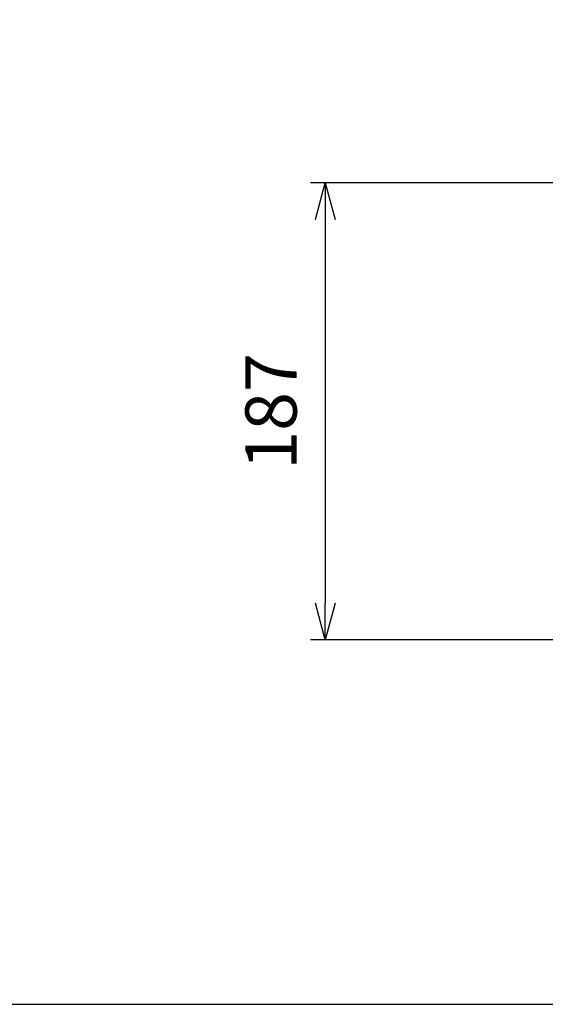
# Model space of a CAD drawing. Units: millimetres. Extents: x 0 to 4846, y 0 to 1680.
# Drawn here: x 2968 to 3183, y 0 to 403 of the extents above; entities that cross this region are included whole.
import ezdxf

# ---------------------------------------------------------------- set-up
doc = ezdxf.new("R2010")
doc.units = ezdxf.units.MM
doc.header["$LTSCALE"] = 6
doc.layers.add('AM_5', color=3, linetype='Continuous', lineweight=25)
doc.styles.get("Standard").update_dxf_attribs({"font": 'ISOCP.SHX', "bigfont": 'EXTFONT.SHX'})
doc.dimstyles.new('AM_ISO$0', dxfattribs={"dimtxt": 3.5, "dimasz": 2.5, "dimexe": 1, "dimexo": 1, "dimgap": 1.5, "dimtad": 1, "dimdsep": 46, "dimtxsty": 'STANDARD', "dimblk": 'OPEN30', "dimcen": 0, "dimclrd": 3, "dimclre": 3, "dimclrt": 2, "dimadec": 0, "dimazin": 2, "dimtp": 0.1, "dimtm": 0.1, "dimtfac": 0.71, "dimtmove": 0, "dimatfit": 3, "dimldrblk": 'OPEN30', "dimfxl": 1, "dimlwd": -1, "dimlwe": -1, "dimarcsym": 0})

# ---------------------------------------------------------------- blocks, each defined once
blk = doc.blocks.new('TK-A3')
blk.add_lwpolyline([(0, 0), (403, 0), (403, 280), (0, 280.0000000000001)], close=True)
blk = doc.blocks.new('_Open30')
at = {"color": 0, "linetype": 'ByBlock', "lineweight": -2}
for p, q in [((-1, 0.26794919), (0, 0)), ((0, 0), (-1, -0.26794919)), ((0, 0), (-1, 0))]:
    blk.add_line(p, q, dxfattribs=at)
blk = doc.blocks.new('*D42')
at = {"layer": 'AM_5', "color": 3}
for p, q in [((3197.139992702138, 336.1053633437462), (3087.072491368648, 336.1053633437462)), ((3093.072491368648, 321.1053633437462), (3093.072491368648, 164.1053633437473)), ((3199.70142912196, 149.1053633437473), (3087.072491368648, 149.1053633437473))]:
    blk.add_line(p, q, dxfattribs=at)
at = {"layer": 'Defpoints', "color": 0}
for p in [(3203.139992702138, 336.1053633437462), (3093.072491368648, 149.1053633437473), (3205.70142912196, 149.1053633437473)]:
    blk.add_point(p, dxfattribs=at)
at = {"layer": 'AM_5', "color": 3, "xscale": 15, "yscale": 15, "zscale": 15}
for p, rotation in [((3093.072491368648, 336.1053633437462), 90), ((3093.072491368648, 149.1053633437473), 270)]:
    blk.add_blockref('_Open30', p, dxfattribs=dict(at, rotation=rotation))
at = {"layer": 'AM_5', "color": 2, "insert": (3073.572491368648, 242.6053633437473), "char_height": 21, "attachment_point": 5, "rotation": 90}
blk.add_mtext('187', dxfattribs=at)

msp = doc.modelspace()

# ---------------------------------------------------------------- block references
at = {"lineweight": 0, "xscale": 6, "yscale": 6, "zscale": 6}
msp.add_blockref('TK-A3', (2428, 0), dxfattribs=at)

# ---------------------------------------------------------------- dimensions: what is measured, and where the dimension line sits
at = {"layer": 'AM_5'}
dim = msp.add_linear_dim(base=(3093.072491368648, 149.1053633437473), p1=(3203.139992702138, 336.1053633437462), p2=(3205.70142912196, 149.1053633437473), angle=90.00000000000003, dimstyle='AM_ISO$0', override={"dimscale": 6, "dimpost": ''}, dxfattribs=at)
dim.commit()
dim.dimension.update_dxf_attribs({"geometry": '*D42', "text_midpoint": (3073.572491368648, 242.6053633437473)})

doc.saveas('drawing.dxf')
